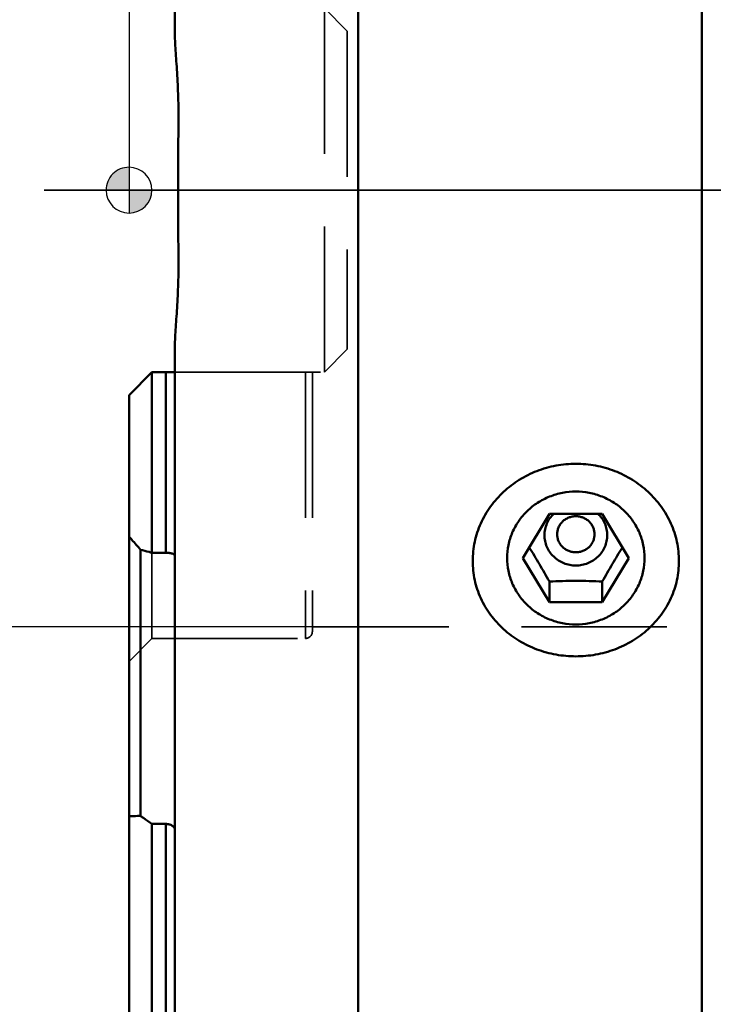
# Model space of a CAD drawing. Units: millimetres. Extents: x -45 to 118, y -80 to 132.
# Drawn here: x -5 to 26, y -36 to 7 of the extents above; entities that cross this region are included whole.
import ezdxf

# ---------------------------------------------------------------- set-up
doc = ezdxf.new("R2010")
doc.units = ezdxf.units.MM
doc.linetypes.add('CENTER', pattern=[50.8, 31.75, -6.35, 6.35, -6.35])
doc.linetypes.add('HIDDEN', pattern=[9.525, 6.35, -3.175])
for name, color, linetype, lineweight in [('1', 4, 'Continuous', 50), ('4', 2, 'CENTER', 25), ('nocut', 7, 'Continuous', 25), ('sk2', 7, 'Continuous', 25), ('sk3', 1, 'HIDDEN', 35), ('sk4', 2, 'CENTER', 25)]:
    doc.layers.add(name, color=color, linetype=linetype, lineweight=lineweight)
doc.styles.add('simplex', font='txt.shx', dxfattribs={"height": 3.5})
doc.dimstyles.new('\\M+18352\\M+18373\\M+1815B - ISO-25', dxfattribs={"dimscale": 0, "dimtxt": 3.5, "dimasz": 3.5, "dimexe": 1.5, "dimexo": 0, "dimgap": 2.3, "dimtad": 1, "dimdsep": 46, "dimtxsty": 'simplex', "dimcen": 0.09, "dimclrd": 256, "dimclre": 256, "dimclrt": 256, "dimadec": 0, "dimazin": 0, "dimtfac": 1, "dimtofl": 0, "dimtmove": 0, "dimatfit": 3, "dimfxl": 1, "dimtolj": 1, "dimlwd": -1, "dimlwe": -1, "dimarcsym": 0})

# ---------------------------------------------------------------- blocks, each defined once
blk = doc.blocks.new('zero block')
h = blk.add_hatch(color=7)
h.paths.add_polyline_path([(0, 1, 0.414214), (-1, 0), (0, 0)])
h.paths.add_polyline_path([(1, 0), (0, 0), (0, -1, 0.414214)])
at = {"color": 7, "ltscale": 0.2}
for p, q in [((0, -1), (0, 1)), ((-1, 0), (1, 0))]:
    blk.add_line(p, q, dxfattribs=at)
for start, end in [(90, 180), (0, 90), (180, 270), (270, 0)]:
    blk.add_arc((0, 0), 1, start, end, dxfattribs=at)
blk = doc.blocks.new('*D10')
at = {"layer": 'Defpoints', "color": 0}
for p in [(8, 19.05), (-24, -19.05), (8, -19.05)]:
    blk.add_point(p, dxfattribs=at)
at = {"layer": 'sk2'}
for p, q in [((8, 19.05), (-25.5, 19.05)), ((-24, 15.55), (-24, -15.55)), ((8, -19.05), (-25.5, -19.05))]:
    blk.add_line(p, q, dxfattribs=at)
for points in [[(-23.417, 15.55), (-24.583, 15.55), (-24, 19.05)], [(-24.583, -15.55), (-23.417, -15.55), (-24, -19.05)]]:
    blk.add_solid(points, dxfattribs=at)
at = {"layer": 'sk2', "insert": (-28.05, 0), "char_height": 3.5, "attachment_point": 5, "rotation": 90, "style": 'simplex'}
blk.add_mtext('\\A1;%%C38.1 [%%c1.500"]', dxfattribs=at)
blk = doc.blocks.new('*D11')
at = {"layer": 'Defpoints', "color": 0}
for p in [(1, 44), (-36, -44), (1, -44)]:
    blk.add_point(p, dxfattribs=at)
at = {"layer": 'sk2'}
for p, q in [((1, 44), (-37.5, 44)), ((-36, 40.5), (-36, -40.5)), ((1, -44), (-37.5, -44))]:
    blk.add_line(p, q, dxfattribs=at)
for points in [[(-35.417, 40.5), (-36.583, 40.5), (-36, 44)], [(-36.583, -40.5), (-35.417, -40.5), (-36, -44)]]:
    blk.add_solid(points, dxfattribs=at)
at = {"layer": 'sk2', "insert": (-40.05, 0), "char_height": 3.5, "attachment_point": 5, "rotation": 90, "style": 'simplex'}
blk.add_mtext('\\A1;%%C88 [%%c3.465"]', dxfattribs=at)
blk = doc.blocks.new('*D12')
at = {"layer": 'Defpoints', "color": 0}
for p in [(36, -31.45), (0, -43), (36, -78)]:
    blk.add_point(p, dxfattribs=at)
at = {"layer": 'sk2'}
for p, q in [((36, -31.45), (36, -79.5)), ((0, -43), (0, -79.5)), ((3.5, -78), (32.5, -78))]:
    blk.add_line(p, q, dxfattribs=at)
for points in [[(3.5, -77.417), (3.5, -78.583), (0, -78)], [(32.5, -78.583), (32.5, -77.417), (36, -78)]]:
    blk.add_solid(points, dxfattribs=at)
at = {"layer": 'sk2', "insert": (18, -73.95), "char_height": 3.5, "attachment_point": 5, "style": 'simplex'}
blk.add_mtext('\\A1;36 [1.417"]', dxfattribs=at)

msp = doc.modelspace()

# ---------------------------------------------------------------- linework, layer by layer
at = {"layer": '1'}
for p, q in [((10, -62.5), (10, 62.5)), ((25, -62.5), (25, 62.5)), ((2, 6.88964602), (2, 54.49999906)), ((2, -54.49999906), (2, -6.88964602)), ((1, -7.9375), (0, -8.9375)), ((1, -7.9375), (1, -15.81838053)), ((1, -7.9375), (2, -7.9375)), ((1.6, -15.81838053), (1.6, -7.9375)), ((0, -43), (0, -8.9375)), ((18.34529946, -14.11492914), (17.19059892, -16.0467808)), ((20.65470054, -14.11492914), (18.34529946, -14.11492914)), ((21.80940108, -16.0467808), (20.65470054, -14.11492914)), ((0.5, -27.29470567), (0.5, -15.68584989)), ((1, -15.81838053), (1.6, -15.81838053)), ((17.19059892, -16.0467808), (18.34529946, -17.97863245)), ((20.65470054, -17.97863245), (21.80940108, -16.0467808)), ((18.34529946, -17.07276579), (18.34529946, -17.97863245)), ((20.65470054, -17.07276579), (20.65470054, -17.97863245)), ((18.34529946, -17.97863245), (20.65470054, -17.97863245)), ((1, -27.64828614), (1, -44)), ((1, -27.64828614), (1.6, -27.64828614)), ((1.6, -44), (1.6, -27.64828614))]:
    msp.add_line(p, q, dxfattribs=at)
for points, knots in [([(2, 6.88964602), (2, 6.76491361), (2.00788845, 6.49990621), (2.03202964, 6.08160376), (2.0632965, 5.62280053), (2.09607658, 5.12924642), (2.12543243, 4.60709021), (2.15504394, 3.87351841), (2.16093958, 3.31426279), (2.15697126, 2.9375)], [0, 0, 0, 0, 0.094584402, 0.2009679121, 0.3177241294, 0.4432977996, 0.5760536742, 0.7142854895, 1, 1, 1, 1]), ([(2.15697126, 2.9375), (2.14665846, 1.95837471), (2.13710654, -0.00000002), (2.14665846, -1.95837474), (2.15697126, -2.9375)], [0, 0, 0, 0, 0.5000000091, 1, 1, 1, 1]), ([(2.15697126, -2.9375), (2.16093958, -3.31426279), (2.15504394, -3.87351841), (2.12543243, -4.6070902), (2.09607658, -5.12924643), (2.0632965, -5.62280053), (2.03202964, -6.08160376), (2.00788845, -6.4999062), (2, -6.76491361), (2, -6.88964602)], [0, 0, 0, 0, 0.2857145105, 0.4239463271, 0.5567021978, 0.6822758762, 0.7990320847, 0.9054155971, 1, 1, 1, 1]), ([(19.5, -11.93662377), (19.21081658, -11.93662377), (18.63141903, -11.98991943), (17.79366698, -12.22733969), (17.01600999, -12.61479129), (16.32794412, -13.13974701), (15.75689213, -13.78434743), (15.3276929, -14.52517174), (15.06073448, -15.33330341), (14.96982837, -16.17514393), (15.06012244, -17.01435314), (15.3270341, -17.81479689), (15.75685569, -18.54365176), (16.32881703, -19.17356107), (17.01754597, -19.68334917), (17.79525344, -20.05765518), (18.63242924, -20.28617431), (19.2109036, -20.33735447), (19.5, -20.33735447)], [0, 0, 0, 0, 0.0635670237, 0.1270506335, 0.1903645666, 0.253420202, 0.3161338383, 0.3784432881, 0.4403328276, 0.501858611, 0.5631598188, 0.6244419913, 0.6859321872, 0.7478221119, 0.8102209154, 0.8731314283, 0.9364521065, 1, 1, 1, 1]), ([(19.5, -20.33735447), (19.7890964, -20.33735447), (20.36757076, -20.28617431), (21.20474656, -20.05765518), (21.98245403, -19.68334917), (22.67118297, -19.17356107), (23.24314431, -18.54365176), (23.6729659, -17.81479689), (23.93987756, -17.01435314), (24.03017163, -16.17514393), (23.93926552, -15.33330341), (23.6723071, -14.52517174), (23.24310787, -13.78434743), (22.67205588, -13.13974701), (21.98399001, -12.61479129), (21.20633302, -12.22733969), (20.36858097, -11.98991943), (19.78918342, -11.93662377), (19.5, -11.93662377)], [0, 0, 0, 0, 0.0635478935, 0.1268685717, 0.1897790846, 0.2521778881, 0.3140678128, 0.3755580087, 0.4368401812, 0.498141389, 0.5596671724, 0.6215567119, 0.6838661617, 0.746579798, 0.8096354334, 0.8729493665, 0.9364329763, 1, 1, 1, 1]), ([(16.5, -16.0467808), (16.5, -15.85735575), (16.52915923, -15.57185449), (16.62465715, -15.20399922), (16.75721507, -14.84614423), (16.99052044, -14.42493027), (17.30349933, -14.05720036), (17.59414502, -13.80287678), (17.91014854, -13.57652783), (18.34590136, -13.35179085), (18.91168386, -13.18626781), (19.5, -13.13034771), (20.08831614, -13.18626781), (20.65409864, -13.35179085), (21.08985146, -13.57652783), (21.40585498, -13.80287678), (21.69650067, -14.05720036), (22.00947956, -14.42493027), (22.24278493, -14.84614423), (22.37534285, -15.20399922), (22.47084077, -15.57185449), (22.5, -15.85735575), (22.5, -16.0467808)], [0, 0, 0, 0, 0.0614161819, 0.0922131023, 0.123071694, 0.1849529609, 0.2472269571, 0.2785604524, 0.309997876, 0.3730820511, 0.4364614444, 0.5, 0.5635385556, 0.6269179489, 0.690002124, 0.7214395476, 0.7527730429, 0.8150470391, 0.876928306, 0.9077868977, 0.9385838181, 1, 1, 1, 1]), ([(18.13191943, -15.05223946), (18.13191943, -14.96547975), (18.14976365, -14.79121775), (18.22901391, -14.54054117), (18.35749236, -14.30979416), (18.47245943, -14.17553287), (18.53594591, -14.11462431)], [0, 0, 0, 0, 0.2484894966, 0.49762991, 0.7480169937, 1, 1, 1, 1]), ([(20.46405409, -14.11462431), (20.52754057, -14.17553287), (20.64250764, -14.30979416), (20.77098609, -14.54054117), (20.85023635, -14.79121775), (20.86808057, -14.96547975), (20.86808057, -15.05223946)], [0, 0, 0, 0, 0.2519830063, 0.50237009, 0.7515105034, 1, 1, 1, 1]), ([(18.68531737, -15.01150462), (18.68531737, -14.96006409), (18.69585271, -14.85674424), (18.74262926, -14.70807448), (18.81853292, -14.57107852), (18.92060943, -14.45110698), (19.04488808, -14.35272015), (19.18657766, -14.27966323), (19.34023998, -14.23469695), (19.5, -14.21951762), (19.65976002, -14.23469695), (19.81342234, -14.27966323), (19.95511192, -14.35272015), (20.07939057, -14.45110698), (20.18146708, -14.57107852), (20.25737074, -14.70807448), (20.30414729, -14.85674424), (20.31468263, -14.96006409), (20.31468263, -15.01150462)], [0, 0, 0, 0, 0.0614351521, 0.1230302908, 0.1849312104, 0.2472240066, 0.309939634, 0.3730431243, 0.4364419326, 0.5, 0.5635580674, 0.6269568757, 0.690060366, 0.7527759934, 0.8150687896, 0.8769697092, 0.9385648479, 1, 1, 1, 1]), ([(20.31468263, -15.01150462), (20.31468263, -15.06294514), (20.30414729, -15.166265), (20.25737074, -15.31493476), (20.18146708, -15.45193071), (20.07939057, -15.57190225), (19.95511192, -15.67028909), (19.81342234, -15.74334601), (19.65976002, -15.78831228), (19.5, -15.80349161), (19.34023998, -15.78831228), (19.18657766, -15.74334601), (19.04488808, -15.67028909), (18.92060943, -15.57190225), (18.81853292, -15.45193071), (18.74262926, -15.31493476), (18.69585271, -15.166265), (18.68531737, -15.06294514), (18.68531737, -15.01150462)], [0, 0, 0, 0, 0.0614351521, 0.1230302908, 0.1849312104, 0.2472240066, 0.309939634, 0.3730431243, 0.4364419326, 0.5, 0.5635580674, 0.6269568757, 0.690060366, 0.7527759934, 0.8150687896, 0.8769697092, 0.9385648479, 1, 1, 1, 1]), ([(0, -15.11111174), (0.04197992, -15.15843617), (0.21004465, -15.34879358), (0.37628581, -15.54076222), (0.5, -15.68584989)], [0, 0, 0, 0, 0.2491243228, 1, 1, 1, 1]), ([(18.13191943, -15.05223946), (18.13191943, -15.13862283), (18.1496114, -15.31212593), (18.22816286, -15.5617839), (18.35562586, -15.79183842), (18.52703929, -15.99330572), (18.73573769, -16.15852584), (18.97367515, -16.28120777), (19.23171823, -16.35671576), (19.5, -16.38220461), (19.76828177, -16.35671576), (20.02632485, -16.28120777), (20.26426231, -16.15852584), (20.47296071, -15.99330572), (20.64437414, -15.79183842), (20.77183714, -15.5617839), (20.8503886, -15.31212593), (20.86808057, -15.13862283), (20.86808057, -15.05223946)], [0, 0, 0, 0, 0.061435358, 0.1230303015, 0.1849311239, 0.2472240035, 0.3099396386, 0.3730431719, 0.4364419799, 0.5, 0.5635580201, 0.6269568281, 0.6900603614, 0.7527759965, 0.8150688761, 0.8769696985, 0.938564642, 1, 1, 1, 1]), ([(1, -15.81838053), (0.95837395, -15.80594321), (0.79277664, -15.75784838), (0.62568137, -15.71489427), (0.5, -15.68584989)], [0, 0, 0, 0, 0.2519419125, 1, 1, 1, 1]), ([(1.6, -15.81838053), (1.62603076, -15.81838053), (1.67719437, -15.81985769), (1.75145229, -15.8264988), (1.81997219, -15.83740653), (1.88024628, -15.85233875), (1.93007941, -15.87092896), (1.96354535, -15.89022781), (1.98269317, -15.90772648), (1.99256379, -15.92076981), (1.99863561, -15.93445979), (2, -15.9439804), (2, -15.94859563)], [0, 0, 0, 0, 0.1753661978, 0.3445949126, 0.5019296656, 0.6423788241, 0.7621758855, 0.8594908737, 0.9001339913, 0.9362013214, 0.9689077058, 1, 1, 1, 1]), ([(18.34529946, -17.07276579), (18.20146344, -16.81857373), (17.91446908, -16.31879407), (17.6169025, -15.82520986), (17.46753107, -15.58340264)], [0, 0, 0, 0, 0.5068047809, 1, 1, 1, 1]), ([(21.5324689, -15.58340269), (21.38309748, -15.8252099), (21.08553091, -16.31879409), (20.79853655, -16.81857375), (20.65470054, -17.07276579)], [0, 0, 0, 0, 0.4931952261, 1, 1, 1, 1]), ([(16.5, -16.0467808), (16.5, -16.23620585), (16.52915923, -16.5217071), (16.62465715, -16.88956237), (16.75721507, -17.24741736), (16.99052044, -17.66863133), (17.30349933, -18.03636124), (17.59414502, -18.29068481), (17.91014854, -18.51703377), (18.34590136, -18.74177075), (18.91168386, -18.90729379), (19.5, -18.96321389), (20.08831614, -18.90729379), (20.65409864, -18.74177075), (21.08985146, -18.51703377), (21.40585498, -18.29068481), (21.69650067, -18.03636124), (22.00947956, -17.66863133), (22.24278493, -17.24741736), (22.37534285, -16.88956237), (22.47084077, -16.5217071), (22.5, -16.23620585), (22.5, -16.0467808)], [0, 0, 0, 0, 0.0614161819, 0.0922131023, 0.123071694, 0.1849529609, 0.2472269571, 0.2785604524, 0.309997876, 0.3730820511, 0.4364614444, 0.5, 0.5635385556, 0.6269179489, 0.690002124, 0.7214395476, 0.7527730429, 0.8150470391, 0.876928306, 0.9077868977, 0.9385838181, 1, 1, 1, 1]), ([(20.65470054, -17.07276579), (20.4631725, -17.06374459), (20.07837329, -17.04899343), (19.49999999, -17.04092227), (18.9216267, -17.04899343), (18.53682749, -17.06374459), (18.34529946, -17.07276579)], [0, 0, 0, 0, 0.2489811004, 0.5000000043, 0.7510189065, 1, 1, 1, 1]), ([(0.5, -27.29470567), (0.45855293, -27.29680052), (0.29197848, -27.30420537), (0.12523518, -27.30769541), (0, -27.3083327)], [0, 0, 0, 0, 0.2488951429, 1, 1, 1, 1]), ([(0.5, -27.29470567), (0.54146287, -27.32520456), (0.70646297, -27.44539982), (0.87369863, -27.56252865), (1, -27.64828614)], [0, 0, 0, 0, 0.2521447598, 1, 1, 1, 1]), ([(2, -27.91095992), (2, -27.89414409), (1.99440573, -27.85926114), (1.97059742, -27.80990283), (1.93273761, -27.7644195), (1.86328036, -27.7092754), (1.75083494, -27.6611224), (1.65149608, -27.64828614), (1.6, -27.64828614)], [0, 0, 0, 0, 0.0964303782, 0.1989675549, 0.3107381765, 0.4329124018, 0.7046958283, 1, 1, 1, 1])]:
    msp.add_open_spline(points, degree=3, knots=knots, dxfattribs=at)
at = {"layer": '4'}
msp.add_line((-3.70710678, 0), (64.90954607, 0), dxfattribs=at)
at = {"layer": 'nocut'}
for p in [(0, 43), (59, 0)]:
    msp.add_line(p, (0, 0), dxfattribs=at)
at = {"layer": 'sk3'}
for p, q in [((8.525, 7.9375), (8.525, -7.9375)), ((8.525, 7.9375), (9.525, 6.9375)), ((9.525, 6.9375), (9.525, -6.9375)), ((9.525, -6.9375), (8.525, -7.9375)), ((1, -19.5555), (1, -7.9375)), ((2, -7.9375), (8.525, -7.9375)), ((7.7, -7.9375), (7.7, -19.5555)), ((8, -7.9375), (8, -19.2555)), ((33, -19.05), (8, -19.05)), ((1, -19.5555), (0, -20.5555)), ((1, -19.5555), (7.7, -19.5555))]:
    msp.add_line(p, q, dxfattribs=at)
msp.add_arc((7.7, -19.2555), 0.3, 270, 0, dxfattribs=at)
at = {"layer": 'sk4'}
msp.add_line((64.90954607, 0), (-3.70710678, 0), dxfattribs=at)

# ---------------------------------------------------------------- block references
at = {"rotation": 180}
msp.add_blockref('zero block', (0, 0), dxfattribs=at)

# ---------------------------------------------------------------- dimensions: what is measured, and where the dimension line sits
at = {"layer": 'sk2'}
for base, p1, p2, picture, middle in [((-36, -43.9999999989), (1, 43.9999999989), (1, -43.9999999989), '*D11', (-36, 0)), ((-24, -19.05), (8, 19.05), (8, -19.05), '*D10', (-24, 0))]:
    dim = msp.add_linear_dim(base=base, p1=p1, p2=p2, angle=90, text='%%C<>', dimstyle='\\M+18352\\M+18373\\M+1815B - ISO-25', override={"dimscale": 1, "dimdec": 8}, dxfattribs=at)
    dim.commit()
    dim.dimension.update_dxf_attribs({"geometry": picture, "text_midpoint": middle, "dimtype": 160})
dim = msp.add_linear_dim(base=(36, -78), p1=(0, -42.9999999989), p2=(36, -31.4499999989), dimstyle='\\M+18352\\M+18373\\M+1815B - ISO-25', override={"dimscale": 1, "dimdec": 8}, dxfattribs=at)
dim.commit()
dim.dimension.update_dxf_attribs({"geometry": '*D12', "text_midpoint": (18, -78), "dimtype": 160})

doc.saveas('drawing.dxf')
